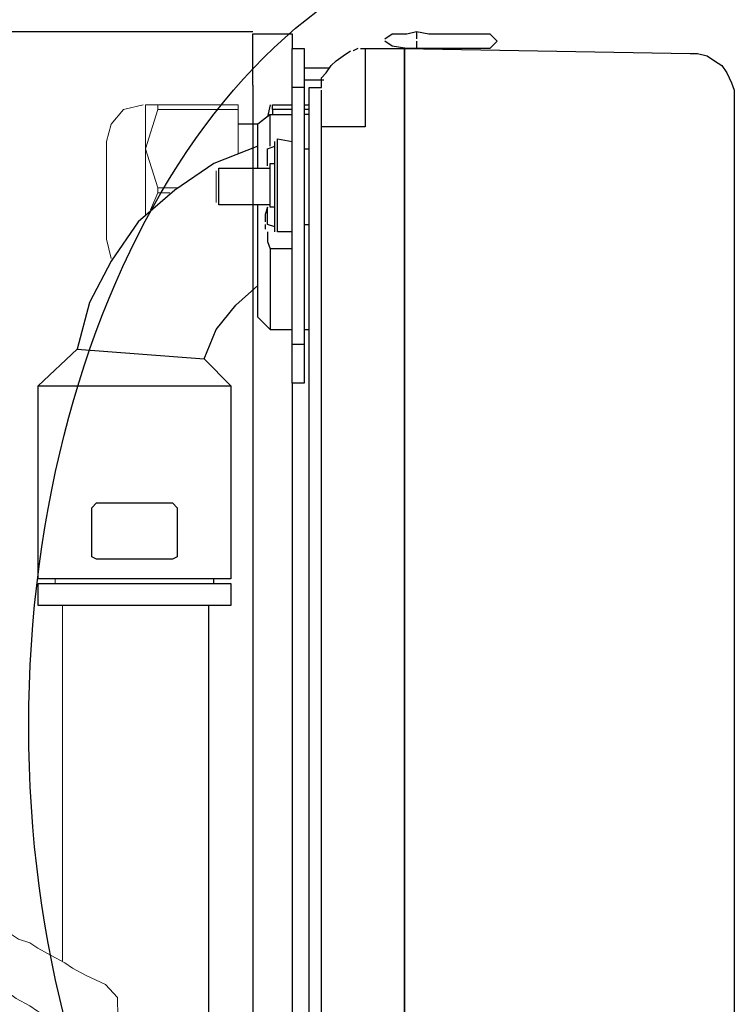
# Model space of a CAD drawing. Units: millimetres. Extents: x -5369 to 54399, y 1076 to 10817.
# Drawn here: x 30314 to 30680, y 9542 to 10045 of the extents above; entities that cross this region are included whole.
import ezdxf

# ---------------------------------------------------------------- set-up
doc = ezdxf.new("R2010")
doc.units = ezdxf.units.MM
for name, color, linetype in [('AIRZONE HARDWARE', 7, 'Continuous'), ('Detalle', 6, 'Continuous'), ('PDF3_Geometry', 7, 'Continuous')]:
    doc.layers.add(name, color=color, linetype=linetype)

msp = doc.modelspace()

# ---------------------------------------------------------------- linework, layer by layer
at = {"layer": 'AIRZONE HARDWARE', "color": 7, "lineweight": 25}
for points in [[(27752.33, 10039.41), (30433.17, 10039.41)], [(30433.17, 10011.92), (30433.17, 10038.16), (30453.17, 10038.16), (30453.17, 10030.66)], [(30500.65, 10035.66), (30504.39, 10038.16), (30511.89, 10038.16), (30516.89, 10039.41), (30516.89, 10035.66)], [(30516.89, 10039.41), (30523.14, 10038.16), (30554.37, 10038.16), (30558.12, 10034.41), (30554.37, 10030.66), (30523.14, 10030.66), (30516.89, 10030.66)], [(30516.89, 10034.41), (30516.89, 10030.66), (30511.89, 10030.66), (30504.39, 10031.91), (30500.65, 10034.41)], [(30500.65, 10034.41), (30500.65, 10034.41)], [(30516.89, 10035.66), (30516.89, 10035.66)], [(30516.89, 10035.66), (30516.89, 10035.66)], [(30516.89, 10034.41), (30516.89, 10034.41)], [(30558.12, 10034.41), (30558.12, 10034.41)], [(30453.17, 9879.48), (30459.41, 9879.48), (30459.41, 9859.48), (30453.17, 9859.48), (30453.17, 9879.48), (30453.17, 10010.67), (30453.17, 10030.66), (30459.41, 10030.66), (30459.41, 10010.67), (30459.41, 9879.48)], [(30461.91, 9362.18), (30461.91, 9990.68), (30461.91, 10010.67), (30468.16, 10010.67), (30468.16, 10015.67), (30470.66, 10018.17), (30473.16, 10021.92), (30475.66, 10024.42), (30479.4, 10026.92), (30483.15, 10029.42)], [(30488.15, 10030.66), (30490.65, 10030.66), (30490.65, 9990.68), (30468.16, 9990.68)], [(30486.9, 10030.66), (30484.4, 10029.42)], [(30484.4, 10029.42), (30484.4, 10029.42)], [(30488.15, 10030.66), (30488.15, 10030.66)], [(30490.65, 10030.66), (30510.64, 10030.66), (30510.64, 9991.93), (30510.64, 9362.18), (30510.64, 9991.93), (30510.64, 10030.66), (30656.83, 10028.17), (30660.58, 10028.17), (30665.58, 10026.92), (30669.33, 10024.42), (30673.08, 10021.92), (30675.58, 10018.17), (30678.08, 10013.17), (30679.32, 10009.42), (30679.32, 10004.43), (30679.32, 9989.43), (30679.32, 9364.68)], [(30516.89, 10030.66), (30516.89, 10030.66)], [(30541.88, 10030.66), (30541.88, 10030.66)], [(30471.91, 10020.67), (30459.41, 10020.67)], [(30433.17, 10011.92), (30433.17, 9079.8)], [(30469.41, 10014.42), (30459.41, 10014.42)], [(30459.41, 10010.67), (30453.17, 10010.67)], [(30468.16, 10010.67), (30468.16, 10010.67)], [(30468.16, 10010.67), (30468.16, 10010.67)], [(30468.16, 10010.67), (30468.16, 10010.67)], [(30468.16, 9995.68), (30468.16, 10004.43), (30468.16, 10009.42)], [(30468.16, 10009.42), (30468.16, 10009.42)], [(30441.92, 10001.93), (30440.67, 9995.68)], [(30443.17, 10001.93), (30443.17, 10001.93)], [(30443.17, 9999.43), (30443.17, 10001.93), (30453.17, 10001.93)], [(30459.41, 10001.93), (30461.91, 10001.93)], [(30441.92, 9996.93), (30435.67, 9991.93)], [(30441.92, 9980.68), (30441.92, 9996.93), (30453.17, 9996.93)], [(30453.17, 9999.43), (30443.17, 9999.43), (30443.17, 9996.93)], [(30461.91, 9999.43), (30459.41, 9999.43)], [(30461.91, 9996.93), (30459.41, 9996.93)], [(30435.67, 9969.44), (30435.67, 9991.93), (30425.68, 9991.93)], [(30438.17, 9993.18), (30438.17, 9993.18)], [(30468.16, 9362.18), (30468.16, 9990.68), (30468.16, 9993.18), (30468.16, 9995.68)], [(30468.16, 9995.68), (30468.16, 9995.68)], [(30444.42, 9936.95), (30444.42, 9983.18)], [(30444.42, 9983.18), (30444.42, 9983.18)], [(30453.17, 9936.95), (30445.67, 9936.95), (30445.67, 9984.43), (30453.17, 9983.18)], [(30435.67, 9980.68), (30413.18, 9971.94), (30393.19, 9958.19), (30374.45, 9941.95), (30360.7, 9921.96), (30349.46, 9900.72), (30343.21, 9876.98)], [(30440.67, 9970.69), (30440.67, 9979.44), (30444.42, 9980.68)], [(30440.67, 9979.44), (30440.67, 9979.44)], [(30459.41, 9979.44), (30461.91, 9979.44)], [(30444.42, 9949.45), (30441.92, 9949.45), (30441.92, 9971.94), (30444.42, 9971.94)], [(30443.17, 9971.94), (30443.17, 9971.94)], [(30441.92, 9950.7), (30415.68, 9950.7), (30415.68, 9969.44), (30441.92, 9969.44)], [(30440.67, 9970.69), (30440.67, 9970.69)], [(30440.67, 9970.69), (30440.67, 9970.69)], [(30441.92, 9970.69), (30441.92, 9970.69)], [(30441.92, 9969.44), (30441.92, 9969.44)], [(30441.92, 9886.97), (30435.67, 9893.22), (30435.67, 9950.7)], [(30440.67, 9950.7), (30440.67, 9950.7)], [(30444.42, 9939.45), (30440.67, 9940.7), (30440.67, 9949.45), (30439.42, 9945.7), (30439.42, 9941.95)], [(30440.67, 9949.45), (30440.67, 9949.45)], [(30441.92, 9949.45), (30441.92, 9949.45)], [(30441.92, 9949.45), (30441.92, 9949.45)], [(30441.92, 9949.45), (30441.92, 9949.45)], [(30444.42, 9949.45), (30444.42, 9949.45)], [(30439.42, 9941.95), (30439.42, 9941.95)], [(30439.42, 9940.7), (30439.42, 9938.2)], [(30440.67, 9940.7), (30440.67, 9940.7)], [(30459.41, 9940.7), (30461.91, 9940.7)], [(30439.42, 9938.2), (30439.42, 9938.2)], [(30440.67, 9936.95), (30440.67, 9934.45), (30440.67, 9931.95), (30441.92, 9928.21)], [(30445.67, 9936.95), (30445.67, 9936.95)], [(30453.17, 9928.21), (30441.92, 9928.21), (30441.92, 9886.97), (30453.17, 9886.97)], [(30679.32, 9916.96), (30679.32, 9916.96)], [(30679.32, 9911.96), (30679.32, 9911.96)], [(30408.18, 9871.98), (30414.43, 9886.97), (30424.43, 9899.47), (30435.67, 9909.46)], [(30679.32, 9908.21), (30679.32, 9905.71)], [(30679.32, 9903.22), (30679.32, 9903.22)], [(30459.41, 9886.97), (30461.91, 9886.97)], [(30323.22, 9858.23), (30343.21, 9876.98), (30408.18, 9871.98), (30421.93, 9858.23)], [(30453.17, 9859.48), (30453.17, 9462.14)], [(30413.18, 9757.02), (30413.18, 9759.52)], [(30371.95, 9104.79), (30375.7, 9108.53), (30378.2, 9112.28), (30381.94, 9117.28), (30384.44, 9122.28), (30388.19, 9126.03), (30390.69, 9131.03), (30393.19, 9136.02), (30395.69, 9141.02), (30396.94, 9146.02), (30399.44, 9151.02), (30400.69, 9156.02), (30403.19, 9162.26), (30404.44, 9167.26), (30405.68, 9172.26), (30406.93, 9178.51), (30408.18, 9183.5), (30408.18, 9189.75), (30409.43, 9194.75), (30409.43, 9201), (30410.68, 9206), (30410.68, 9212.24), (30410.68, 9745.78)]]:
    msp.add_lwpolyline(points, dxfattribs=at)
for points in [[(30323.22, 9759.52), (30323.22, 9858.23), (30421.93, 9858.23), (30421.93, 9759.52)], [(30350.71, 9770.77), (30350.71, 9795.76), (30353.21, 9798.26), (30391.94, 9798.26), (30394.44, 9795.76), (30394.44, 9770.77), (30391.94, 9769.52), (30353.21, 9769.52)], [(30323.22, 9745.78), (30323.22, 9757.02), (30421.93, 9757.02), (30421.93, 9745.78)]]:
    msp.add_lwpolyline(points, close=True, dxfattribs=at)
at = {"layer": 'Detalle'}
msp.add_ellipse((30579.3, 9684.24), major_axis=(0, 405.73), ratio=0.642857, dxfattribs=at)
at = {"layer": 'PDF3_Geometry', "lineweight": 18}
for points in [[(30433.17, 10039.41), (30433.17, 10039.41)], [(30360.7, 9923.21), (30358.2, 9933.2), (30358.2, 9983.18), (30360.7, 9991.93), (30366.95, 9999.43), (30376.95, 10001.93)], [(30425.68, 9976.94), (30425.68, 9999.43), (30425.68, 10001.93), (30384.44, 10001.93), (30378.2, 10001.93), (30378.2, 9979.44), (30378.2, 9945.7)], [(30394.44, 9959.44), (30384.44, 9959.44), (30378.2, 9979.44), (30384.44, 9999.43), (30384.44, 10001.93)], [(30378.2, 10001.93), (30378.2, 10001.93)], [(30384.44, 9999.43), (30425.68, 9999.43)], [(30414.43, 9951.95), (30414.43, 9968.19)], [(30415.68, 9969.44), (30415.68, 9969.44)], [(30380.69, 9948.2), (30384.44, 9956.94), (30390.69, 9956.94)], [(30384.44, 9959.44), (30384.44, 9956.94)], [(30414.43, 9951.95), (30414.43, 9951.95)], [(30331.96, 9759.52), (30331.96, 9757.02)], [(30335.71, 9745.78), (30335.71, 9563.74)], [(30298.16, 9552.24), (30302.15, 9549.42), (30308.06, 9547.63), (30312.05, 9544.81), (30318.99, 9541.09), (30322.97, 9538.27), (30329.92, 9534.55), (30336.86, 9530.84), (30343.8, 9527.12), (30355.49, 9528.42), (30364.08, 9535.5), (30363.81, 9545.26), (30357.77, 9551.93), (30347.87, 9556.54), (30340.93, 9560.26), (30336.94, 9563.08), (30330, 9566.8), (30323.06, 9570.51), (30319.08, 9573.33), (30313.16, 9575.12), (30309.18, 9577.95)]]:
    msp.add_lwpolyline(points, dxfattribs=at)

doc.saveas('drawing.dxf')
